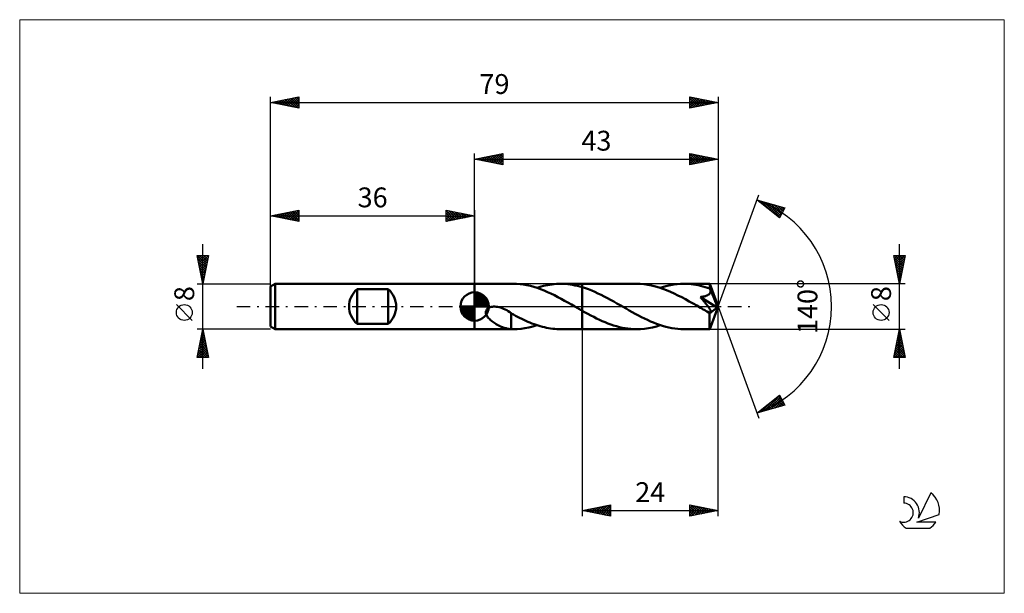
# Model space of a CAD drawing. Units: millimetres. Extents: x -80 to 94, y -51 to 51.
import ezdxf
from ezdxf.enums import TextEntityAlignment as Align

# ---------------------------------------------------------------- set-up
doc = ezdxf.new("R2010")
doc.units = ezdxf.units.MM
doc.header["$LTSCALE"] = 6
doc.linetypes.add('LONGDASH_DASH', pattern=[0.85, 0.4, -0.2, 0.05, -0.2])
for name, color, linetype in [('1', 4, 'CONTINUOUS'), ('2', 7, 'CONTINUOUS'), ('4', 2, 'LONGDASH_DASH'), ('CUT', 1, 'CONTINUOUS'), ('INFTOTAL', 9, 'CONTINUOUS'), ('NOCUT', 7, 'CONTINUOUS'), ('SK1', 4, 'CONTINUOUS'), ('SK2', 7, 'CONTINUOUS'), ('SK4', 2, 'LONGDASH_DASH'), ('SK6', 5, 'CONTINUOUS')]:
    doc.layers.add(name, color=color, linetype=linetype)
doc.styles.get("Standard").update_dxf_attribs({"font": 'Monospac821 BT'})

msp = doc.modelspace()

# ---------------------------------------------------------------- linework, layer by layer
at = {"layer": '1', "color": 4, "linetype": 'CONTINUOUS', "lineweight": 50}
for p, q in [((0, 4), (0, 4)), ((0, 4), (6.79, 4)), ((0, -4), (0, 4)), ((0, -4), (0, 4)), ((7.4, 3.98), (6.78, 4)), ((8.02, 3.94), (7.4, 3.98)), ((8.62, 3.86), (8.02, 3.94)), ((9.23, 3.75), (8.62, 3.86)), ((9.84, 3.62), (9.23, 3.75)), ((10.45, 3.46), (9.84, 3.62)), ((11.37, 3.41), (11.76, 3.52)), ((11.76, 3.52), (12.14, 3.62)), ((12.14, 3.62), (12.53, 3.71)), ((12.53, 3.71), (12.91, 3.79)), ((12.91, 3.79), (13.29, 3.85)), ((13.29, 3.85), (13.68, 3.91)), ((13.68, 3.91), (14.06, 3.95)), ((14.06, 3.95), (14.44, 3.98)), ((14.44, 3.98), (14.83, 3.99)), ((14.83, 3.99), (15.22, 4)), ((15.18, 4), (19, 4)), ((15.6, 3.99), (15.22, 4)), ((16.03, 3.97), (15.6, 3.99)), ((16.45, 3.93), (16.03, 3.97)), ((16.87, 3.88), (16.45, 3.93)), ((17.3, 3.82), (16.87, 3.88)), ((17.72, 3.73), (17.3, 3.82)), ((18.15, 3.64), (17.72, 3.73)), ((18.58, 3.53), (18.15, 3.64)), ((19, 3.41), (18.58, 3.53)), ((19, 4), (28.58, 4)), ((19, -4), (19, 4)), ((29.24, 3.98), (28.58, 4)), ((29.91, 3.93), (29.24, 3.98)), ((30.57, 3.84), (29.91, 3.93)), ((31.24, 3.71), (30.57, 3.84)), ((31.91, 3.55), (31.24, 3.71)), ((32.57, 3.36), (31.91, 3.55)), ((33.37, 3.47), (33.97, 3.63)), ((33.97, 3.63), (34.57, 3.76)), ((34.57, 3.76), (35.18, 3.87)), ((35.18, 3.87), (35.77, 3.94)), ((35.77, 3.94), (36.37, 3.98)), ((36.37, 3.98), (36.97, 4)), ((37.39, 3.99), (36.97, 4)), ((36.97, 4), (41.51, 4)), ((37.81, 3.97), (37.39, 3.99)), ((38.22, 3.94), (37.81, 3.97)), ((38.64, 3.89), (38.22, 3.94)), ((39.05, 3.82), (38.64, 3.89)), ((39.47, 3.74), (39.05, 3.82)), ((39.88, 3.65), (39.47, 3.74)), ((40.3, 3.55), (39.88, 3.65)), ((40.71, 3.43), (40.3, 3.55)), ((41.51, 3.98), (41.51, 4)), ((43, 0), (41.51, 4)), ((41.51, 4), (41.51, 4)), ((41.51, 4), (41.51, 4)), ((41.51, 4), (41.51, 4)), ((41.51, 4), (41.51, 4)), ((41.51, 4), (41.51, 4)), ((41.51, 4), (41.51, 4)), ((41.52, 3.96), (41.51, 3.98)), ((41.52, 3.92), (41.52, 3.96)), ((41.53, 3.88), (41.52, 3.92)), ((41.53, 3.83), (41.53, 3.88)), ((41.53, 3.77), (41.53, 3.83)), ((41.54, 3.7), (41.53, 3.77)), ((41.54, 3.63), (41.54, 3.7)), ((41.54, 3.55), (41.54, 3.63)), ((43, 0), (41.54, 3.55)), ((41.54, 3.16), (41.54, 3.55)), ((11.05, 3.27), (10.45, 3.46)), ((10.99, 3.29), (11.37, 3.41)), ((11.66, 3.05), (11.05, 3.27)), ((12.27, 2.81), (11.66, 3.05)), ((12.88, 2.55), (12.27, 2.81)), ((13.48, 2.28), (12.88, 2.55)), ((14.09, 1.98), (13.48, 2.28)), ((14.69, 1.67), (14.09, 1.98)), ((19.55, 3.23), (19, 3.41)), ((20.11, 3.03), (19.55, 3.23)), ((20.67, 2.81), (20.11, 3.03)), ((21.22, 2.58), (20.67, 2.81)), ((21.78, 2.32), (21.22, 2.58)), ((22.33, 2.06), (21.78, 2.32)), ((22.89, 1.78), (22.33, 2.06)), ((23.45, 1.48), (22.89, 1.78)), ((33.23, 3.13), (32.57, 3.36)), ((32.78, 3.29), (33.37, 3.47)), ((33.9, 2.88), (33.23, 3.13)), ((34.57, 2.6), (33.9, 2.88)), ((35.23, 2.3), (34.57, 2.6)), ((35.89, 1.97), (35.23, 2.3)), ((36.56, 1.63), (35.89, 1.97)), ((40.24, 1.72), (40.36, 1.74)), ((40.36, 1.74), (40.46, 1.77)), ((40.46, 1.77), (40.57, 1.79)), ((40.57, 1.79), (40.66, 1.82)), ((40.66, 1.82), (40.75, 1.84)), ((41.13, 3.3), (40.71, 3.43)), ((40.75, 1.84), (40.85, 1.87)), ((40.85, 1.87), (40.94, 1.91)), ((40.94, 1.91), (41.02, 1.94)), ((41.02, 1.94), (41.11, 1.98)), ((41.11, 1.98), (41.19, 2.03)), ((41.54, 3.16), (41.13, 3.3)), ((41.19, 2.03), (41.27, 2.08)), ((41.27, 2.08), (41.34, 2.13)), ((41.34, 2.13), (41.41, 2.19)), ((41.41, 2.19), (41.47, 2.25)), ((41.47, 2.25), (41.52, 2.32)), ((41.52, 2.32), (41.56, 2.4)), ((41.55, 3.15), (41.54, 3.16)), ((41.56, 3.13), (41.55, 3.15)), ((41.56, 3.12), (41.56, 3.13)), ((41.57, 3.1), (41.56, 3.12)), ((41.56, 2.4), (41.6, 2.47)), ((41.58, 3.08), (41.57, 3.1)), ((41.58, 3.07), (41.58, 3.08)), ((41.59, 3.05), (41.58, 3.07)), ((41.61, 2.97), (41.59, 3.05)), ((42.14, 1.73), (41.59, 3.05)), ((41.6, 2.47), (41.62, 2.55)), ((41.63, 2.89), (41.61, 2.97)), ((41.62, 2.55), (41.64, 2.63)), ((41.64, 2.8), (41.63, 2.89)), ((41.64, 2.72), (41.64, 2.8)), ((41.64, 2.63), (41.64, 2.72)), ((15.29, 1.35), (14.69, 1.67)), ((15.89, 1.02), (15.29, 1.35)), ((16.48, 0.69), (15.89, 1.02)), ((17.08, 0.34), (16.48, 0.69)), ((17.68, 0), (17.08, 0.34)), ((17.75, -0.04), (17.68, 0)), ((24, 1.18), (23.45, 1.48)), ((24.56, 0.87), (24, 1.18)), ((25.11, 0.55), (24.56, 0.87)), ((25.67, 0.24), (25.11, 0.55)), ((26.21, -0.07), (25.67, 0.24)), ((37.22, 1.27), (36.56, 1.63)), ((37.89, 0.91), (37.22, 1.27)), ((38.55, 0.53), (37.89, 0.91)), ((39.21, 0.15), (38.55, 0.53)), ((39.88, -0.24), (39.21, 0.15)), ((39.87, 1.67), (40, 1.68)), ((39.97, 1.54), (39.87, 1.67)), ((42.79, -0.17), (39.87, 1.67)), ((40.07, 1.42), (39.97, 1.54)), ((40, 1.68), (40.12, 1.7)), ((40.17, 1.3), (40.07, 1.42)), ((40.12, 1.7), (40.24, 1.72)), ((40.27, 1.18), (40.17, 1.3)), ((40.37, 1.06), (40.27, 1.18)), ((40.47, 0.94), (40.37, 1.06)), ((40.56, 0.82), (40.47, 0.94)), ((40.66, 0.71), (40.56, 0.82)), ((40.75, 0.59), (40.66, 0.71)), ((40.83, 0.48), (40.75, 0.59)), ((40.92, 0.38), (40.83, 0.48)), ((41, 0.27), (40.92, 0.38)), ((41.07, 0.17), (41, 0.27)), ((41.15, 0.07), (41.07, 0.17)), ((41.22, -0.02), (41.15, 0.07)), ((41.51, -4), (43, 0)), ((42.39, 1.11), (42.14, 1.73)), ((42.53, 0.75), (42.39, 1.11)), ((42.62, 0.51), (42.53, 0.75)), ((42.68, 0.34), (42.62, 0.51)), ((42.72, 0.2), (42.68, 0.34)), ((42.76, 0.09), (42.72, 0.2)), ((42.76, 0.05), (42.75, 0.09)), ((43, 0), (42.75, 0.09)), ((42.76, 0.09), (42.75, 0.09)), ((43, 0), (42.76, 0.09)), ((42.77, 0.01), (42.76, 0.05)), ((42.77, -0.03), (42.77, 0.01)), ((1.98, -0.99), (2.01, -0.82)), ((1.99, -1.16), (1.98, -0.99)), ((2.03, -1.33), (1.99, -1.16)), ((2.01, -0.82), (2.07, -0.66)), ((2.09, -1.49), (2.03, -1.33)), ((2.07, -0.66), (2.17, -0.51)), ((2.17, -1.64), (2.09, -1.49)), ((2.17, -0.51), (2.29, -0.38)), ((2.26, -1.78), (2.17, -1.64)), ((2.29, -0.38), (2.44, -0.28)), ((2.44, -0.28), (2.6, -0.2)), ((2.6, -0.2), (2.77, -0.13)), ((2.77, -0.13), (2.95, -0.08)), ((2.95, -0.08), (3.14, -0.05)), ((3.14, -0.05), (3.35, -0.02)), ((3.35, -0.02), (3.58, -0.02)), ((3.81, -0.03), (3.58, -0.02)), ((4.06, -0.07), (3.81, -0.03)), ((4.31, -0.12), (4.06, -0.07)), ((4.58, -0.19), (4.31, -0.12)), ((4.85, -0.28), (4.58, -0.19)), ((5.12, -0.39), (4.85, -0.28)), ((5.4, -0.52), (5.12, -0.39)), ((5.67, -0.67), (5.4, -0.52)), ((5.94, -0.83), (5.67, -0.67)), ((6.21, -1), (5.94, -0.83)), ((6.48, -1.18), (6.21, -1)), ((6.48, -1.91), (6.48, -1.18)), ((6.85, -1.44), (6.48, -1.24)), ((7.21, -1.64), (6.85, -1.44)), ((7.58, -1.83), (7.21, -1.64)), ((17.82, -0.08), (17.75, -0.04)), ((17.89, -0.12), (17.82, -0.08)), ((17.95, -0.16), (17.89, -0.12)), ((18.02, -0.19), (17.95, -0.16)), ((18.09, -0.23), (18.02, -0.19)), ((18.24, -0.32), (18.09, -0.23)), ((18.39, -0.41), (18.24, -0.32)), ((18.54, -0.49), (18.39, -0.41)), ((18.7, -0.58), (18.54, -0.49)), ((18.85, -0.67), (18.7, -0.58)), ((19, -0.76), (18.85, -0.67)), ((19.5, -1.04), (19, -0.76)), ((20.01, -1.32), (19.5, -1.04)), ((20.51, -1.59), (20.01, -1.32)), ((21.02, -1.85), (20.51, -1.59)), ((26.75, -0.38), (26.21, -0.07)), ((27.29, -0.69), (26.75, -0.38)), ((27.82, -1), (27.29, -0.69)), ((28.36, -1.29), (27.82, -1)), ((28.9, -1.58), (28.36, -1.29)), ((29.44, -1.86), (28.9, -1.58)), ((40.04, -0.32), (39.88, -0.24)), ((40.19, -0.41), (40.04, -0.32)), ((40.34, -0.5), (40.19, -0.41)), ((40.5, -0.59), (40.34, -0.5)), ((40.65, -0.67), (40.5, -0.59)), ((40.8, -0.76), (40.65, -0.67)), ((40.87, -0.8), (40.8, -0.76)), ((40.94, -0.83), (40.87, -0.8)), ((41.01, -0.86), (40.94, -0.83)), ((41.07, -0.89), (41.01, -0.86)), ((41.14, -0.92), (41.07, -0.89)), ((41.2, -0.95), (41.14, -0.92)), ((41.26, -0.97), (41.2, -0.95)), ((41.28, -0.11), (41.22, -0.02)), ((41.32, -0.99), (41.26, -0.97)), ((41.34, -0.2), (41.28, -0.11)), ((41.38, -1.01), (41.32, -0.99)), ((41.4, -0.28), (41.34, -0.2)), ((41.44, -1.03), (41.38, -1.01)), ((41.45, -0.36), (41.4, -0.28)), ((41.49, -1.04), (41.44, -1.03)), ((41.5, -0.43), (41.45, -0.36)), ((41.46, -1.48), (41.47, -1.23)), ((41.46, -1.72), (41.46, -1.48)), ((41.46, -1.95), (41.46, -1.72)), ((41.47, -1.23), (42.79, -0.17)), ((41.55, -1.05), (41.49, -1.04)), ((41.54, -0.5), (41.5, -0.43)), ((41.58, -0.57), (41.54, -0.5)), ((41.59, -1.05), (41.55, -1.05)), ((41.61, -0.63), (41.58, -0.57)), ((41.59, -1.05), (41.64, -1.04)), ((41.64, -0.69), (41.61, -0.63)), ((41.67, -0.74), (41.64, -0.69)), ((41.64, -1.04), (41.67, -1.02)), ((41.69, -0.79), (41.67, -0.74)), ((41.67, -1.02), (41.7, -1)), ((41.7, -0.84), (41.69, -0.79)), ((41.71, -0.89), (41.7, -0.84)), ((41.7, -1), (41.71, -0.97)), ((41.72, -0.93), (41.71, -0.89)), ((41.71, -0.97), (41.72, -0.93)), ((42.78, -0.07), (42.77, -0.03)), ((42.79, -0.1), (42.78, -0.07)), ((42.79, -0.13), (42.79, -0.1)), ((42.79, -0.17), (42.79, -0.13)), ((2.36, -1.92), (2.26, -1.78)), ((2.48, -2.06), (2.36, -1.92)), ((2.61, -2.19), (2.48, -2.06)), ((2.75, -2.33), (2.61, -2.19)), ((2.9, -2.46), (2.75, -2.33)), ((3.06, -2.59), (2.9, -2.46)), ((3.23, -2.71), (3.06, -2.59)), ((3.39, -2.83), (3.23, -2.71)), ((3.56, -2.94), (3.39, -2.83)), ((3.72, -3.05), (3.56, -2.94)), ((3.89, -3.15), (3.72, -3.05)), ((4.06, -3.24), (3.89, -3.15)), ((4.23, -3.33), (4.06, -3.24)), ((4.39, -3.42), (4.23, -3.33)), ((4.56, -3.5), (4.39, -3.42)), ((6.48, -1.91), (6.48, -1.9)), ((6.48, -4), (6.48, -1.9)), ((6.48, -1.91), (6.48, -1.91)), ((6.48, -1.91), (6.48, -1.91)), ((6.48, -1.91), (6.48, -1.91)), ((6.48, -1.91), (6.48, -1.91)), ((6.48, -1.91), (6.48, -1.91)), ((7.95, -2.01), (7.58, -1.83)), ((8.31, -2.19), (7.95, -2.01)), ((8.68, -2.36), (8.31, -2.19)), ((9.04, -2.53), (8.68, -2.36)), ((9.4, -2.69), (9.04, -2.53)), ((9.77, -2.84), (9.4, -2.69)), ((10.13, -2.98), (9.77, -2.84)), ((10.5, -3.12), (10.13, -2.98)), ((10.29, -3.5), (10.99, -3.29)), ((10.86, -3.25), (10.5, -3.12)), ((11.23, -3.37), (10.86, -3.25)), ((11.59, -3.47), (11.23, -3.37)), ((11.96, -3.57), (11.59, -3.47)), ((21.52, -2.1), (21.02, -1.85)), ((22.02, -2.34), (21.52, -2.1)), ((22.52, -2.57), (22.02, -2.34)), ((23.02, -2.79), (22.52, -2.57)), ((23.53, -2.99), (23.02, -2.79)), ((24.04, -3.17), (23.53, -2.99)), ((24.54, -3.34), (24.04, -3.17)), ((25.04, -3.49), (24.54, -3.34)), ((29.97, -2.13), (29.44, -1.86)), ((30.51, -2.38), (29.97, -2.13)), ((31.04, -2.62), (30.51, -2.38)), ((31.58, -2.85), (31.04, -2.62)), ((32.12, -3.06), (31.58, -2.85)), ((32.08, -3.5), (32.78, -3.29)), ((32.66, -3.25), (32.12, -3.06)), ((33.19, -3.42), (32.66, -3.25)), ((33.73, -3.57), (33.19, -3.42)), ((41.46, -2.17), (41.46, -1.95)), ((41.47, -2.39), (41.46, -2.17)), ((41.47, -2.6), (41.47, -2.39)), ((41.47, -2.8), (41.47, -2.6)), ((41.47, -2.98), (41.47, -2.8)), ((41.47, -3.16), (41.47, -2.98)), ((41.47, -3.31), (41.47, -3.16)), ((41.48, -3.46), (41.47, -3.31)), ((41.48, -3.58), (41.48, -3.46)), ((0, -4), (6.79, -4)), ((0, -4), (0, -4)), ((4.73, -3.57), (4.56, -3.5)), ((4.9, -3.64), (4.73, -3.57)), ((5.06, -3.7), (4.9, -3.64)), ((5.23, -3.76), (5.06, -3.7)), ((5.39, -3.81), (5.23, -3.76)), ((5.55, -3.85), (5.39, -3.81)), ((5.71, -3.89), (5.55, -3.85)), ((5.87, -3.92), (5.71, -3.89)), ((6.02, -3.95), (5.87, -3.92)), ((6.17, -3.97), (6.02, -3.95)), ((6.33, -3.98), (6.17, -3.97)), ((6.48, -3.99), (6.33, -3.98)), ((6.53, -4), (6.48, -4)), ((6.58, -4), (6.53, -4)), ((6.63, -4), (6.58, -4)), ((6.68, -4), (6.63, -4)), ((6.73, -4), (6.68, -4)), ((6.78, -4), (6.73, -4)), ((6.78, -4), (7.49, -3.98)), ((7.49, -3.98), (8.2, -3.92)), ((8.2, -3.92), (8.89, -3.82)), ((8.89, -3.82), (9.59, -3.68)), ((9.59, -3.68), (10.29, -3.5)), ((12.32, -3.66), (11.96, -3.57)), ((12.69, -3.74), (12.32, -3.66)), ((13.05, -3.81), (12.69, -3.74)), ((13.41, -3.87), (13.05, -3.81)), ((13.78, -3.92), (13.41, -3.87)), ((14.14, -3.95), (13.78, -3.92)), ((14.5, -3.98), (14.14, -3.95)), ((14.87, -4), (14.5, -3.98)), ((15.24, -4), (14.87, -4)), ((15.18, -4), (19, -4)), ((15.24, -4), (15.6, -3.99)), ((19, -4), (28.58, -4)), ((25.55, -3.63), (25.04, -3.49)), ((26.06, -3.74), (25.55, -3.63)), ((26.56, -3.83), (26.06, -3.74)), ((27.06, -3.9), (26.56, -3.83)), ((27.56, -3.96), (27.06, -3.9)), ((28.07, -3.99), (27.56, -3.96)), ((28.58, -4), (28.07, -3.99)), ((28.58, -4), (29.28, -3.98)), ((29.28, -3.98), (29.98, -3.92)), ((29.98, -3.92), (30.67, -3.82)), ((30.67, -3.82), (31.38, -3.68)), ((31.38, -3.68), (32.08, -3.5)), ((34.27, -3.7), (33.73, -3.57)), ((34.81, -3.81), (34.27, -3.7)), ((35.35, -3.89), (34.81, -3.81)), ((35.89, -3.95), (35.35, -3.89)), ((36.43, -3.99), (35.89, -3.95)), ((36.97, -4), (36.43, -3.99)), ((36.97, -4), (41.51, -4)), ((41.48, -3.69), (41.48, -3.58)), ((41.49, -3.78), (41.48, -3.69)), ((41.49, -3.86), (41.49, -3.78)), ((41.49, -3.92), (41.49, -3.86)), ((41.5, -3.96), (41.49, -3.92)), ((41.5, -3.99), (41.5, -3.96)), ((41.51, -4), (41.5, -3.99)), ((41.51, -4), (41.51, -4)), ((41.51, -4), (41.51, -4)), ((41.51, -4), (41.51, -4)), ((41.51, -4), (41.51, -4)), ((41.51, -4), (41.51, -4)), ((41.51, -4), (41.51, -4))]:
    msp.add_line(p, q, dxfattribs=at)
msp.add_ellipse((43, 0), major_axis=(-5.65, 3.68), ratio=0.278612, start_param=1.357753, end_param=1.479704, dxfattribs=at)
at = {"layer": '2', "color": 7, "linetype": 'CONTINUOUS', "lineweight": 25}
for p, q in [((0, 4), (0, 27)), ((0, 26), (5, 27)), ((0.45, 25.91), (0.68, 26.14)), ((0.61, 26.12), (0.91, 25.82)), ((0.81, 25.84), (1.21, 26.24)), ((0.96, 26.19), (1.44, 25.71)), ((1.16, 25.77), (1.74, 26.35)), ((1.31, 26.26), (1.97, 25.61)), ((1.51, 25.7), (2.27, 26.45)), ((1.67, 26.33), (2.5, 25.5)), ((1.87, 25.63), (2.8, 26.56)), ((2.02, 26.4), (3.03, 25.39)), ((2.22, 25.56), (3.33, 26.67)), ((2.37, 26.47), (3.56, 25.29)), ((2.57, 25.49), (3.86, 26.77)), ((2.73, 26.55), (4.09, 25.18)), ((2.93, 25.41), (4.39, 26.88)), ((3.08, 26.62), (4.62, 25.08)), ((3.28, 25.34), (4.92, 26.98)), ((3.44, 26.69), (5, 25.12)), ((3.64, 25.27), (5, 26.64)), ((3.79, 26.76), (5, 25.55)), ((3.99, 25.2), (5, 26.21)), ((4.14, 26.83), (5, 25.97)), ((4.5, 26.9), (5, 26.4)), ((4.85, 26.97), (5, 26.82)), ((5, 27), (5, 25)), ((38, 25), (38, 27)), ((38, 27), (43, 26)), ((38, 26.93), (38.06, 26.99)), ((38, 26.5), (38.41, 26.92)), ((38, 26.91), (39.59, 25.32)), ((38, 26.08), (38.77, 26.85)), ((38, 25.65), (39.12, 26.78)), ((38, 25.23), (39.48, 26.7)), ((38, 26.49), (39.24, 25.25)), ((38.24, 25.05), (39.83, 26.63)), ((38.42, 26.92), (39.95, 25.39)), ((38.77, 25.15), (40.18, 26.56)), ((38.95, 26.81), (40.3, 25.46)), ((39.3, 25.26), (40.54, 26.49)), ((39.48, 26.7), (40.65, 25.53)), ((39.83, 25.37), (40.89, 26.42)), ((40.01, 26.6), (41.01, 25.6)), ((40.36, 25.47), (41.24, 26.35)), ((40.54, 26.49), (41.36, 25.67)), ((40.89, 25.58), (41.6, 26.28)), ((41.07, 26.39), (41.71, 25.74)), ((41.42, 25.68), (41.95, 26.21)), ((41.6, 26.28), (42.07, 25.81)), ((41.96, 25.79), (42.3, 26.14)), ((42.13, 26.17), (42.42, 25.88)), ((43, 27), (43, 0)), ((0, 26), (43, 26)), ((5, 25), (0, 26)), ((0.1, 25.98), (0.15, 26.03)), ((0.25, 26.05), (0.38, 25.92)), ((4.34, 25.13), (5, 25.79)), ((4.7, 25.06), (5, 25.36)), ((38, 26.06), (38.89, 25.18)), ((43, 26), (38, 25)), ((38, 25.64), (38.53, 25.11)), ((38, 25.22), (38.18, 25.04)), ((42.49, 25.9), (42.66, 26.07)), ((42.66, 26.07), (42.78, 25.96)), ((43, 0), (50.18, 19.73)), ((49.84, 18.79), (54.75, 17.4)), ((53.83, 15.62), (49.84, 18.79)), ((49.98, 18.76), (50.31, 18.42)), ((49.99, 18.67), (50.05, 18.73)), ((50.23, 18.49), (50.38, 18.64)), ((50.46, 18.3), (50.71, 18.55)), ((50.57, 18.59), (52.38, 16.77)), ((50.7, 18.11), (51.04, 18.45)), ((50.94, 17.92), (51.37, 18.36)), ((51.16, 18.42), (53.87, 15.7)), ((51.17, 17.73), (51.7, 18.26)), ((51.41, 17.55), (52.03, 18.17)), ((51.65, 17.36), (52.36, 18.08)), ((51.75, 18.25), (54.02, 15.98)), ((51.88, 17.17), (52.69, 17.98)), ((52.12, 16.98), (53.02, 17.89)), ((52.35, 18.08), (54.16, 16.27)), ((52.35, 16.79), (53.35, 17.79)), ((52.59, 16.61), (53.68, 17.7)), ((52.83, 16.42), (54.02, 17.61)), ((52.94, 17.91), (54.31, 16.55)), ((53.06, 16.23), (54.35, 17.51)), ((53.3, 16.04), (54.68, 17.42)), ((53.53, 17.74), (54.45, 16.83)), ((54.75, 17.4), (53.83, 15.62)), ((54.12, 17.58), (54.59, 17.11)), ((54.72, 17.41), (54.74, 17.39)), ((53.54, 15.86), (54.39, 16.71)), ((53.77, 15.67), (53.94, 15.84)), ((75, -11), (75, 11)), ((75, 4), (74, 9)), ((74, 9), (76, 9)), ((74.03, 8.84), (74.19, 9)), ((74.1, 8.49), (74.62, 9)), ((74.16, 9), (75.69, 7.46)), ((74.17, 8.13), (75.04, 9)), ((74.24, 7.78), (75.46, 9)), ((74.31, 7.43), (75.89, 9)), ((74.58, 9), (75.76, 7.82)), ((76, 9), (75, 4)), ((75, 9), (75.83, 8.17)), ((75.43, 9), (75.9, 8.52)), ((75.85, 9), (75.98, 8.88)), ((74.07, 8.66), (75.62, 7.11)), ((74.17, 8.13), (75.55, 6.76)), ((74.28, 7.6), (75.48, 6.4)), ((74.39, 7.07), (75.92, 8.61)), ((74.39, 7.07), (75.41, 6.05)), ((74.46, 6.72), (75.82, 8.08)), ((74.53, 6.37), (75.71, 7.55)), ((74.6, 6.01), (75.6, 7.02)), ((74.49, 6.54), (75.34, 5.7)), ((74.6, 6.01), (75.27, 5.34)), ((74.67, 5.66), (75.5, 6.49)), ((74.7, 5.48), (75.2, 4.99)), ((74.74, 5.3), (75.39, 5.96)), ((74.81, 4.95), (75.29, 5.43)), ((76, 4), (41.54, 4)), ((74.81, 4.95), (75.13, 4.63)), ((74.88, 4.6), (75.18, 4.9)), ((74.92, 4.42), (75.06, 4.28)), ((74.95, 4.24), (75.07, 4.37)), ((43, -37), (43, 0)), ((43, 0), (50.18, -19.73)), ((73.15, -2.45), (70.35, 0.35)), ((19, -4), (19, -37)), ((41.54, -4), (76, -4)), ((74, -9), (75, -4)), ((74.71, -5.45), (75.19, -4.97)), ((74.76, -5.18), (75.36, -5.78)), ((74.82, -4.92), (75.12, -4.61)), ((74.83, -4.83), (75.25, -5.25)), ((74.9, -4.48), (75.14, -4.72)), ((74.92, -4.39), (75.05, -4.26)), ((74.98, -4.12), (75.04, -4.18)), ((75, -4), (76, -9)), ((74.18, -8.1), (75.55, -6.73)), ((74.29, -7.57), (75.48, -6.38)), ((74.39, -7.04), (75.41, -6.03)), ((74.41, -6.95), (75.89, -8.43)), ((74.48, -6.6), (75.78, -7.9)), ((74.5, -6.51), (75.33, -5.67)), ((74.55, -6.24), (75.67, -7.37)), ((74.6, -5.98), (75.26, -5.32)), ((74.62, -5.89), (75.57, -6.84)), ((74.69, -5.54), (75.46, -6.31)), ((74.07, -8.63), (75.62, -7.09)), ((74.13, -9), (75.69, -7.44)), ((74.13, -8.37), (74.76, -9)), ((74.2, -8.01), (75.19, -9)), ((74.27, -7.66), (75.61, -9)), ((74.34, -7.31), (75.99, -8.96)), ((74.55, -9), (75.76, -7.8)), ((74.98, -9), (75.83, -8.15)), ((75.4, -9), (75.9, -8.5)), ((76, -9), (74, -9)), ((74.06, -8.72), (74.34, -9)), ((75.83, -9), (75.97, -8.86)), ((49.84, -18.79), (53.83, -15.62)), ((53.82, -15.63), (53.86, -15.68)), ((53.83, -15.62), (54.75, -17.4)), ((50.59, -18.58), (52.48, -16.7)), ((51.19, -18.41), (53.88, -15.72)), ((51.69, -17.32), (52.42, -18.06)), ((51.78, -18.24), (54.03, -16)), ((51.93, -17.14), (52.75, -17.97)), ((52.16, -16.95), (53.09, -17.87)), ((52.37, -18.07), (54.17, -16.28)), ((52.4, -16.76), (53.42, -17.78)), ((52.63, -16.57), (53.75, -17.68)), ((52.87, -16.38), (54.08, -17.59)), ((52.97, -17.91), (54.31, -16.56)), ((53.11, -16.2), (54.41, -17.5)), ((53.34, -16.01), (54.74, -17.4)), ((53.56, -17.74), (54.46, -16.84)), ((53.58, -15.82), (54.31, -16.55)), ((54.15, -17.57), (54.6, -17.12)), ((54.75, -17.4), (49.84, -18.79)), ((50, -18.75), (50.41, -18.34)), ((50.03, -18.64), (50.11, -18.72)), ((50.27, -18.45), (50.44, -18.62)), ((50.51, -18.26), (50.77, -18.53)), ((50.74, -18.08), (51.1, -18.43)), ((50.98, -17.89), (51.43, -18.34)), ((51.22, -17.7), (51.76, -18.25)), ((51.45, -17.51), (52.09, -18.15)), ((54.74, -17.4), (54.74, -17.4)), ((19, -36), (24, -35)), ((19, -36), (43, -36)), ((24, -37), (19, -36)), ((19.06, -36.01), (19.09, -35.98)), ((19.34, -35.93), (19.51, -36.1)), ((19.41, -36.08), (19.62, -35.88)), ((19.7, -35.86), (20.04, -36.21)), ((19.77, -36.15), (20.15, -35.77)), ((20.05, -35.79), (20.58, -36.32)), ((20.12, -36.22), (20.68, -35.66)), ((20.4, -35.72), (21.11, -36.42)), ((20.47, -36.29), (21.21, -35.56)), ((20.76, -35.65), (21.64, -36.53)), ((20.83, -36.37), (21.74, -35.45)), ((21.11, -35.58), (22.17, -36.63)), ((21.18, -36.44), (22.27, -35.35)), ((21.46, -35.51), (22.7, -36.74)), ((21.53, -36.51), (22.8, -35.24)), ((21.82, -35.44), (23.23, -36.85)), ((21.89, -36.58), (23.33, -35.13)), ((22.17, -35.37), (23.76, -36.95)), ((22.24, -36.65), (23.86, -35.03)), ((22.52, -35.3), (24, -36.77)), ((22.59, -36.72), (24, -35.31)), ((22.88, -35.22), (24, -36.35)), ((22.95, -36.79), (24, -35.74)), ((23.23, -35.15), (24, -35.92)), ((23.3, -36.86), (24, -36.16)), ((23.59, -35.08), (24, -35.5)), ((23.94, -35.01), (24, -35.07)), ((24, -35), (24, -37)), ((38, -37), (38, -35)), ((38, -35), (43, -36)), ((38, -35.13), (38.11, -35.02)), ((38, -35.55), (38.46, -35.09)), ((38, -35.98), (38.82, -35.16)), ((38, -36.4), (39.17, -35.23)), ((38, -35.26), (39.45, -36.71)), ((38, -36.83), (39.52, -35.3)), ((38, -35.68), (39.1, -36.78)), ((43, -36), (38, -37)), ((38, -36.1), (38.75, -36.85)), ((38.21, -35.04), (39.81, -36.64)), ((38.31, -36.94), (39.88, -35.38)), ((38.74, -35.15), (40.16, -36.57)), ((38.85, -36.83), (40.23, -35.45)), ((39.27, -35.25), (40.51, -36.5)), ((39.38, -36.72), (40.58, -35.52)), ((39.8, -35.36), (40.87, -36.43)), ((39.91, -36.62), (40.94, -35.59)), ((40.33, -35.47), (41.22, -36.36)), ((40.44, -36.51), (41.29, -35.66)), ((40.86, -35.57), (41.57, -36.29)), ((40.97, -36.41), (41.64, -35.73)), ((41.39, -35.68), (41.93, -36.21)), ((41.5, -36.3), (42, -35.8)), ((41.92, -35.78), (42.28, -36.14)), ((42.03, -36.19), (42.35, -35.87)), ((42.45, -35.89), (42.64, -36.07)), ((42.56, -36.09), (42.7, -35.94)), ((42.98, -36), (42.99, -36)), ((23.66, -36.93), (24, -36.59)), ((38, -36.53), (38.39, -36.92)), ((38, -36.95), (38.04, -36.99))]:
    msp.add_line(p, q, dxfattribs=at)
msp.add_circle((71.75, -1.05), 1.4, dxfattribs=at)
msp.add_arc((43, 0), 20, 290, 70, dxfattribs=at)
at = {"layer": '4', "color": 2, "linetype": 'LONGDASH_DASH', "lineweight": 25}
msp.add_line((0, 0), (43, 0), dxfattribs=at)
at = {"layer": 'CUT', "color": 1, "linetype": 'CONTINUOUS', "lineweight": 25}
for p, q in [((41.54, 4), (19, 4)), ((19, 4), (19, 0)), ((43, 0), (41.54, 4)), ((19, 0), (43, 0))]:
    msp.add_line(p, q, dxfattribs=at)
at = {"layer": 'INFTOTAL', "color": 9, "linetype": 'CONTINUOUS', "lineweight": 18}
for p, q in [((93.5, 50.6), (-80.3, 50.6)), ((-80.3, 50.6), (-80.3, -50.6)), ((93.5, -50.6), (93.5, 50.6)), ((-80.3, -50.6), (93.5, -50.6))]:
    msp.add_line(p, q, dxfattribs=at)
at = {"layer": 'NOCUT', "color": 7, "linetype": 'CONTINUOUS', "lineweight": 25}
for p, q in [((19, 4), (0, 4)), ((0, 4), (0, 4)), ((0, 4), (0, 0)), ((19, 0), (19, 4)), ((0, 0), (19, 0))]:
    msp.add_line(p, q, dxfattribs=at)
at = {"layer": 'SK1', "color": 4, "linetype": 'CONTINUOUS', "lineweight": 50}
for p, q in [((-35.2, 4), (-36, 3.54)), ((-36, 3.54), (-36, -3.54)), ((0, 4), (-35.2, 4)), ((-35.2, 4), (-35.2, -4)), ((-20.75, -3.04), (-20.75, 3.04)), ((-20.75, 3.04), (-15.25, 3.04)), ((-15.25, 3.04), (-15.25, -3.04)), ((0, 0), (0, 2.5)), ((0, 2.44), (0.06, 2.5)), ((0, 2.08), (0.39, 2.47)), ((0, 2.44), (2.44, 0)), ((0, 1.73), (0.68, 2.41)), ((0, 1.37), (0.94, 2.32)), ((0, 1.02), (1.18, 2.2)), ((0, 2.08), (2.08, 0)), ((0, 0.67), (1.4, 2.07)), ((0, 0.31), (1.6, 1.92)), ((0.04, 0), (1.79, 1.75)), ((0.31, 2.48), (2.48, 0.31)), ((0.76, 2.38), (2.38, 0.76)), ((1.49, 2.01), (2.01, 1.49)), ((0, 0), (-2.5, 0)), ((-2.5, -0.06), (-2.44, 0)), ((-2.47, -0.39), (-2.08, 0)), ((-2.41, -0.68), (-1.73, 0)), ((-2.32, -0.94), (-1.37, 0)), ((-2.2, -1.18), (-1.02, 0)), ((-2.16, 0), (0, -2.16)), ((-2.07, -1.4), (-0.67, 0)), ((-1.92, -1.6), (-0.31, 0)), ((-1.81, 0), (0, -1.81)), ((-1.45, 0), (0, -1.45)), ((-1.1, 0), (0, -1.1)), ((-0.75, 0), (0, -0.75)), ((-0.39, 0), (0, -0.39)), ((-0.04, 0), (0, -0.04)), ((0, 1.73), (1.73, 0)), ((0, 1.37), (1.37, 0)), ((0, 1.02), (1.02, 0)), ((0, 0.67), (0.67, 0)), ((0, 0.31), (0.31, 0)), ((0, 0), (2.5, 0)), ((0, -2.5), (0, 0)), ((0.39, 0), (1.95, 1.56)), ((0.75, 0), (2.1, 1.35)), ((1.1, 0), (2.23, 1.13)), ((1.45, 0), (2.34, 0.88)), ((1.81, 0), (2.42, 0.62)), ((2.16, 0), (2.48, 0.32)), ((-2.5, -0.02), (-0.02, -2.5)), ((-2.47, -0.4), (-0.4, -2.47)), ((-2.34, -0.88), (-0.88, -2.34)), ((-1.75, -1.79), (0, -0.04)), ((-1.56, -1.95), (0, -0.39)), ((-1.35, -2.1), (0, -0.75)), ((-1.13, -2.23), (0, -1.1)), ((-0.88, -2.34), (0, -1.45)), ((-15.25, -3.04), (-20.75, -3.04)), ((-0.62, -2.42), (0, -1.81)), ((-0.32, -2.48), (0, -2.16)), ((-36, -3.54), (-35.2, -4)), ((-35.2, -4), (0, -4))]:
    msp.add_line(p, q, dxfattribs=at)
for centre, radius, start, end in [((-18.15, 0), 4, 130.5416, 229.4584), ((-17.85, 0), 4, 310.5416, 49.4584), ((0, 0), 2.5, 90, 180), ((0, 0), 2.5, 0, 90), ((0, 0), 2.5, 180, 270), ((0, 0), 2.5, 270, 0)]:
    msp.add_arc(centre, radius, start, end, dxfattribs=at)
at = {"layer": 'SK2', "color": 7, "linetype": 'CONTINUOUS', "lineweight": 25}
for p, q in [((-36, 8), (-36, 37)), ((-36, 36), (-31, 37)), ((-34.34, 35.67), (-33.5, 36.5)), ((-33.98, 35.6), (-32.97, 36.61)), ((-33.63, 35.53), (-32.44, 36.71)), ((-33.28, 35.46), (-31.91, 36.82)), ((-33.16, 36.57), (-31.74, 35.15)), ((-32.92, 35.38), (-31.38, 36.92)), ((-32.8, 36.64), (-31.21, 35.04)), ((-32.57, 35.31), (-31, 36.88)), ((-32.45, 36.71), (-31, 35.26)), ((-32.1, 36.78), (-31, 35.68)), ((-31.74, 36.85), (-31, 36.11)), ((-31.39, 36.92), (-31, 36.53)), ((-31.04, 36.99), (-31, 36.96)), ((-31, 37), (-31, 35)), ((38, 35), (38, 37)), ((38, 37), (43, 36)), ((38, 36.74), (38.21, 36.96)), ((38, 36.32), (38.57, 36.89)), ((38, 35.9), (38.92, 36.82)), ((38, 35.47), (39.27, 36.75)), ((38, 35.05), (39.63, 36.67)), ((38, 36.67), (39.39, 35.28)), ((38.12, 36.98), (39.75, 35.35)), ((38.47, 35.09), (39.98, 36.6)), ((38.65, 36.87), (40.1, 35.42)), ((39, 35.2), (40.33, 36.53)), ((39.18, 36.76), (40.45, 35.49)), ((39.71, 36.66), (40.81, 35.56)), ((40.24, 36.55), (41.16, 35.63)), ((43, 37), (43, 0)), ((-36, 36), (43, 36)), ((-31, 35), (-36, 36)), ((-35.99, 36), (-35.98, 36)), ((-35.75, 35.95), (-35.63, 36.07)), ((-35.63, 36.07), (-35.45, 35.89)), ((-35.4, 35.88), (-35.1, 36.18)), ((-35.28, 36.14), (-34.92, 35.78)), ((-35.04, 35.81), (-34.57, 36.29)), ((-34.93, 36.21), (-34.39, 35.68)), ((-34.69, 35.74), (-34.03, 36.39)), ((-34.57, 36.29), (-33.86, 35.57)), ((-34.22, 36.36), (-33.33, 35.47)), ((-33.86, 36.43), (-32.8, 35.36)), ((-33.51, 36.5), (-32.27, 35.25)), ((-32.21, 35.24), (-31, 36.46)), ((-31.86, 35.17), (-31, 36.03)), ((-31.51, 35.1), (-31, 35.61)), ((-31.15, 35.03), (-31, 35.19)), ((38, 36.25), (39.04, 35.21)), ((43, 36), (38, 35)), ((38, 35.82), (38.68, 35.14)), ((38, 35.4), (38.33, 35.07)), ((39.53, 35.31), (40.69, 36.46)), ((40.06, 35.41), (41.04, 36.39)), ((40.59, 35.52), (41.39, 36.32)), ((40.77, 36.45), (41.51, 35.7)), ((41.12, 35.62), (41.75, 36.25)), ((41.3, 36.34), (41.87, 35.77)), ((41.65, 35.73), (42.1, 36.18)), ((41.83, 36.23), (42.22, 35.84)), ((42.18, 35.84), (42.46, 36.11)), ((42.36, 36.13), (42.57, 35.91)), ((42.71, 35.94), (42.81, 36.04)), ((42.89, 36.02), (42.93, 35.99)), ((-36, 3.08), (-36, 17)), ((-36, 16), (-31, 17)), ((-36, 16), (0, 16)), ((-31, 15), (-36, 16)), ((-35.8, 15.96), (-35.7, 16.06)), ((-35.68, 16.06), (-35.52, 15.9)), ((-35.45, 15.89), (-35.17, 16.17)), ((-35.33, 16.13), (-34.99, 15.8)), ((-35.09, 15.82), (-34.64, 16.27)), ((-34.98, 16.2), (-34.46, 15.69)), ((-34.74, 15.75), (-34.11, 16.38)), ((-34.62, 16.28), (-33.93, 15.59)), ((-34.39, 15.68), (-33.58, 16.48)), ((-34.27, 16.35), (-33.4, 15.48)), ((-34.03, 15.61), (-33.05, 16.59)), ((-33.91, 16.42), (-32.87, 15.37)), ((-33.68, 15.54), (-32.52, 16.7)), ((-33.56, 16.49), (-32.34, 15.27)), ((-33.33, 15.47), (-31.99, 16.8)), ((-33.21, 16.56), (-31.81, 15.16)), ((-32.97, 15.39), (-31.46, 16.91)), ((-32.85, 16.63), (-31.28, 15.06)), ((-32.62, 15.32), (-31, 16.94)), ((-32.5, 16.7), (-31, 15.2)), ((-32.26, 15.25), (-31, 16.52)), ((-32.15, 16.77), (-31, 15.62)), ((-31.91, 15.18), (-31, 16.09)), ((-31.79, 16.84), (-31, 16.05)), ((-31.56, 15.11), (-31, 15.67)), ((-31.44, 16.91), (-31, 16.47)), ((-31.09, 16.98), (-31, 16.9)), ((-31, 17), (-31, 15)), ((-5, 15), (-5, 17)), ((-5, 17), (0, 16)), ((-5, 16.64), (-4.7, 16.94)), ((-5, 16.88), (-3.43, 15.31)), ((-5, 16.21), (-4.34, 16.87)), ((-5, 15.79), (-3.99, 16.8)), ((-5, 15.36), (-3.64, 16.73)), ((-5, 16.46), (-3.79, 15.24)), ((-5, 16.03), (-4.14, 15.17)), ((0, 16), (-5, 15)), ((-4.93, 15.01), (-3.28, 16.66)), ((-4.62, 16.92), (-3.08, 15.38)), ((-4.4, 15.12), (-2.93, 16.59)), ((-4.09, 16.82), (-2.73, 15.45)), ((-3.86, 15.23), (-2.58, 16.52)), ((-3.56, 16.71), (-2.37, 15.53)), ((-3.33, 15.33), (-2.22, 16.44)), ((-3.03, 16.61), (-2.02, 15.6)), ((-2.8, 15.44), (-1.87, 16.37)), ((-2.5, 16.5), (-1.67, 15.67)), ((-2.27, 15.55), (-1.52, 16.3)), ((-1.97, 16.39), (-1.31, 15.74)), ((-1.74, 15.65), (-1.16, 16.23)), ((-1.44, 16.29), (-0.96, 15.81)), ((-1.21, 15.76), (-0.81, 16.16)), ((-0.91, 16.18), (-0.61, 15.88)), ((-0.68, 15.86), (-0.46, 16.09)), ((-0.38, 16.08), (-0.25, 15.95)), ((-0.15, 15.97), (-0.1, 16.02)), ((0, 17), (0, 4)), ((-31.2, 15.04), (-31, 15.24)), ((-5, 15.61), (-4.49, 15.1)), ((-5, 15.18), (-4.85, 15.03)), ((-48, -11), (-48, 11)), ((-48, 4), (-49, 9)), ((-49, 9), (-47, 9)), ((-48.99, 8.95), (-47.34, 7.3)), ((-48.95, 8.75), (-48.7, 9)), ((-48.88, 8.4), (-48.28, 9)), ((-48.81, 8.04), (-47.85, 9)), ((-48.74, 7.69), (-47.43, 9)), ((-48.67, 7.34), (-47, 9)), ((-48.62, 9), (-47.27, 7.65)), ((-48.19, 9), (-47.2, 8.01)), ((-47, 9), (-48, 4)), ((-47.77, 9), (-47.13, 8.36)), ((-47.34, 9), (-47.06, 8.71)), ((-48.88, 8.42), (-47.41, 6.95)), ((-48.78, 7.89), (-47.48, 6.59)), ((-48.67, 7.36), (-47.55, 6.24)), ((-48.6, 6.98), (-47.11, 8.47)), ((-48.53, 6.63), (-47.21, 7.94)), ((-48.46, 6.28), (-47.32, 7.41)), ((-48.57, 6.83), (-47.62, 5.88)), ((-48.46, 6.3), (-47.69, 5.53)), ((-48.38, 5.92), (-47.42, 6.88)), ((-48.35, 5.77), (-47.76, 5.18)), ((-48.31, 5.57), (-47.53, 6.35)), ((-48.25, 5.24), (-47.84, 4.82)), ((-48.24, 5.21), (-47.64, 5.82)), ((-48.17, 4.86), (-47.74, 5.29)), ((-49, 4), (-36, 4)), ((-48.14, 4.71), (-47.91, 4.47)), ((-48.1, 4.51), (-47.85, 4.76)), ((-48.04, 4.18), (-47.98, 4.12)), ((-48.03, 4.15), (-47.95, 4.23)), ((-49.85, -2.45), (-52.65, 0.35)), ((-48, -4), (-49, -4)), ((-49, -9), (-48, -4)), ((-48.29, -5.44), (-47.81, -4.96)), ((-48.22, -5.09), (-47.67, -5.64)), ((-48.18, -4.91), (-47.88, -4.6)), ((-48.15, -4.74), (-47.78, -5.11)), ((-48.08, -4.38), (-47.95, -4.25)), ((-48.08, -4.39), (-47.88, -4.58)), ((-48.01, -4.03), (-47.99, -4.05)), ((-36, -4), (-48, -4)), ((-48, -4), (-47, -9)), ((-48.82, -8.09), (-47.45, -6.73)), ((-48.71, -7.56), (-47.53, -6.37)), ((-48.61, -7.03), (-47.6, -6.02)), ((-48.57, -6.86), (-47.14, -8.29)), ((-48.5, -6.5), (-47.67, -5.66)), ((-48.5, -6.51), (-47.25, -7.76)), ((-48.43, -6.16), (-47.35, -7.23)), ((-48.39, -5.97), (-47.74, -5.31)), ((-48.36, -5.8), (-47.46, -6.7)), ((-48.29, -5.45), (-47.57, -6.17)), ((-48.93, -8.63), (-48.56, -9)), ((-48.92, -8.62), (-47.38, -7.08)), ((-48.88, -9), (-47.31, -7.43)), ((-48.86, -8.28), (-48.13, -9)), ((-48.78, -7.92), (-47.71, -9)), ((-48.71, -7.57), (-47.28, -9)), ((-48.64, -7.22), (-47.04, -8.82)), ((-48.46, -9), (-47.24, -7.79)), ((-48.03, -9), (-47.17, -8.14)), ((-47.61, -9), (-47.1, -8.49)), ((-49, -8.98), (-48.98, -9)), ((-47, -9), (-49, -9)), ((-47.18, -9), (-47.03, -8.85))]:
    msp.add_line(p, q, dxfattribs=at)
msp.add_circle((-51.25, -1.05), 1.4, dxfattribs=at)
at = {"layer": 'SK4', "color": 2, "linetype": 'LONGDASH_DASH', "lineweight": 25}
msp.add_line((-42, 0), (49, 0), dxfattribs=at)
at = {"layer": 'SK6', "color": 5, "linetype": 'CONTINUOUS', "lineweight": 25}
for p, q in [((80.53, -32.88), (78.34, -37.34)), ((75.74, -33.58), (75.74, -34.69)), ((78.08, -38.04), (82, -36.68)), ((81.44, -38.04), (78.08, -38.04)), ((76.2, -39.12), (80.34, -39.12))]:
    msp.add_line(p, q, dxfattribs=at)
for centre, radius, start, end in [((78.27, -35.93), 3.8, 348.7239, 53.4691), ((75.75, -36.37), 1.68, 243.4215, 90.3602), ((75.76, -36.35), 2.76, 338.9379, 90.4446), ((78.27, -35.93), 3.8, 210.5484, 236.978), ((78.27, -35.93), 3.8, 303.022, 326.3732)]:
    msp.add_arc(centre, radius, start, end, dxfattribs=at)

# ---------------------------------------------------------------- texts
at = {"layer": '2', "color": 7, "linetype": 'CONTINUOUS', "lineweight": 25}
for s, p in [('43', (21.5, 27.5)), ('24', (31, -34.5))]:
    msp.add_text(s, height=3.5, dxfattribs=at).set_placement(p, align=Align.CENTER)
for s, p in [('140°', (60.5, 0)), ('8', (73.5, 2.27))]:
    msp.add_text(s, height=3.5, rotation=90, dxfattribs=at).set_placement(p, align=Align.CENTER)
at = {"layer": 'SK2', "color": 7, "linetype": 'CONTINUOUS', "lineweight": 25}
for s, p in [('79', (3.5, 37.5)), ('36', (-18, 17.5))]:
    msp.add_text(s, height=3.5, dxfattribs=at).set_placement(p, align=Align.CENTER)
msp.add_text('8', height=3.5, rotation=90, dxfattribs=at).set_placement((-49.5, 2.27), align=Align.CENTER)

doc.saveas('drawing.dxf')
